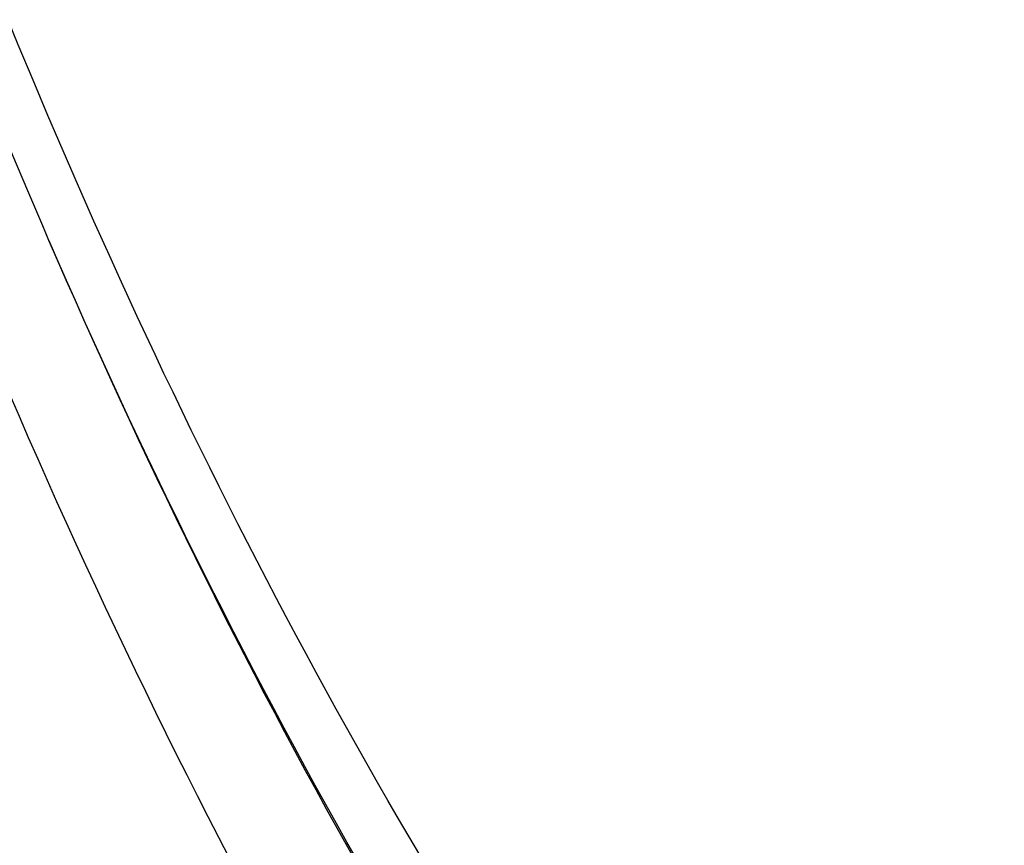
# Model space of a CAD drawing. Units: millimetres. Extents: x 0 to 594, y -24 to 420.
# Drawn here: x 212 to 215, y 55 to 57 of the extents above; entities that cross this region are included whole.
import ezdxf

# ---------------------------------------------------------------- set-up
doc = ezdxf.new("R2010")
doc.units = ezdxf.units.MM
doc.header["$LTSCALE"] = 32.67
doc.layers.get('0').update_dxf_attribs({"linetype": 'CONTINUOUS'})
doc.layers.add('AXES', color=7, linetype='CONTINUOUS')

msp = doc.modelspace()

# ---------------------------------------------------------------- linework, layer by layer
at = {"color": 7, "linetype": 'CONTINUOUS'}
msp.add_line((212.564152, 56.387218), (212.550105, 56.419903), dxfattribs=at)
at = {"color": 9, "linetype": 'CONTINUOUS'}
msp.add_line((212.564312, 56.386954), (212.557626, 56.402387), dxfattribs=at)
at = {"color": 7, "linetype": 'CONTINUOUS'}
for points, knots in [([(220.374631, 86.270297), (217.080804, 85.425476), (213.674782, 81.537213), (211.332378, 76.511722), (210.261971, 73.286036), (209.539522, 69.870883), (209.174938, 66.358191), (209.183339, 62.862698), (209.676099, 58.514547), (210.843391, 54.502565), (212.770711, 51.199777), (214.431719, 49.320597), (216.324265, 48.00555), (217.73053, 47.542718), (218.425066, 47.43102)], [0, 0, 0, 0, 0.21900618, 0.28821143, 0.36121259, 0.43660491, 0.51281453, 0.58821231, 0.66122398, 0.79444483, 0.85319631, 0.90634597, 0.95469351, 1, 1, 1, 1]), ([(212.550105, 56.419903), (211.821498, 58.120531), (210.894645, 61.965881), (210.875612, 67.951115), (212.119554, 73.805691), (213.814007, 77.379855), (214.875341, 78.895305)], [0, 0, 0, 0, 0.23741775, 0.49999961, 0.76258172, 1, 1, 1, 1]), ([(209.632805, 58.037655), (209.96754, 56.608461), (210.830741, 53.9635), (212.83214, 50.594415), (215.051558, 48.582135), (217.003268, 47.682468), (218.003493, 47.463848), (218.500133, 47.412462)], [0, 0, 0, 0, 0.29983502, 0.56394555, 0.79286585, 0.89801185, 1, 1, 1, 1])]:
    msp.add_open_spline(points, degree=3, knots=knots, dxfattribs=at)
at = {"color": 9, "linetype": 'CONTINUOUS'}
for points, knots in [([(214.701461, 79.024398), (213.651854, 77.469259), (211.975839, 73.856691), (210.738334, 67.965344), (210.743494, 61.945411), (211.644512, 58.066267), (212.353471, 56.32917)], [0, 0, 0, 0, 0.23885967, 0.49999989, 0.76114036, 1, 1, 1, 1]), ([(212.666166, 56.430811), (211.912661, 58.122672), (210.950897, 61.962206), (210.917344, 67.945352), (212.174442, 73.795202), (213.901605, 77.356807), (214.985291, 78.85889)], [0, 0, 0, 0, 0.23772368, 0.49998869, 0.76226016, 1, 1, 1, 1]), ([(220.596162, 51.033712), (219.842941, 50.879421), (218.229005, 50.870757), (215.947886, 51.910521), (214.021182, 53.841459), (213.077564, 55.50709), (212.666166, 56.430811)], [0, 0, 0, 0, 0.22261207, 0.45142872, 0.70722475, 1, 1, 1, 1]), ([(212.564162, 56.387209), (212.980662, 55.421083), (213.940976, 53.677961), (215.918346, 51.649565), (218.27295, 50.55008), (219.944322, 50.55402), (220.722789, 50.713482)], [0, 0, 0, 0, 0.29366041, 0.54978256, 0.77819958, 1, 1, 1, 1]), ([(220.685911, 50.762276), (219.911661, 50.603677), (218.249987, 50.598793), (215.907563, 51.687555), (213.938198, 53.69869), (212.980249, 55.428252), (212.564312, 56.386954)], [0, 0, 0, 0, 0.22195685, 0.45044974, 0.70650861, 1, 1, 1, 1]), ([(212.353471, 56.32917), (212.777921, 55.28918), (213.765418, 53.410845), (215.828535, 51.211903), (218.3093, 50.00699), (220.080235, 50.002218), (220.902287, 50.170609)], [0, 0, 0, 0, 0.29510442, 0.55177997, 0.77954691, 1, 1, 1, 1])]:
    msp.add_open_spline(points, degree=3, knots=knots, dxfattribs=at)
at = {"layer": 'AXES', "color": 7, "linetype": 'CONTINUOUS'}
msp.add_open_spline([(202.275471, 53.20923), (201.644761, 55.058495), (200.734802, 59.028797), (200.357346, 65.234076), (200.924672, 71.581533), (202.17278, 76.726903), (203.62123, 80.56445), (204.886105, 83.192883), (206.322992, 85.566169), (207.909556, 87.646215), (209.621376, 89.399328), (211.433305, 90.796504), (213.317466, 91.812627), (214.635578, 92.231792), (215.287643, 92.365362)], degree=3, knots=[0, 0, 0, 0, 0.12997717, 0.26919053, 0.41203143, 0.55238636, 0.6198515, 0.68461309, 0.7461537, 0.80410002, 0.85826482, 0.90869497, 0.95572185, 1, 1, 1, 1], dxfattribs=at)

doc.saveas('drawing.dxf')
